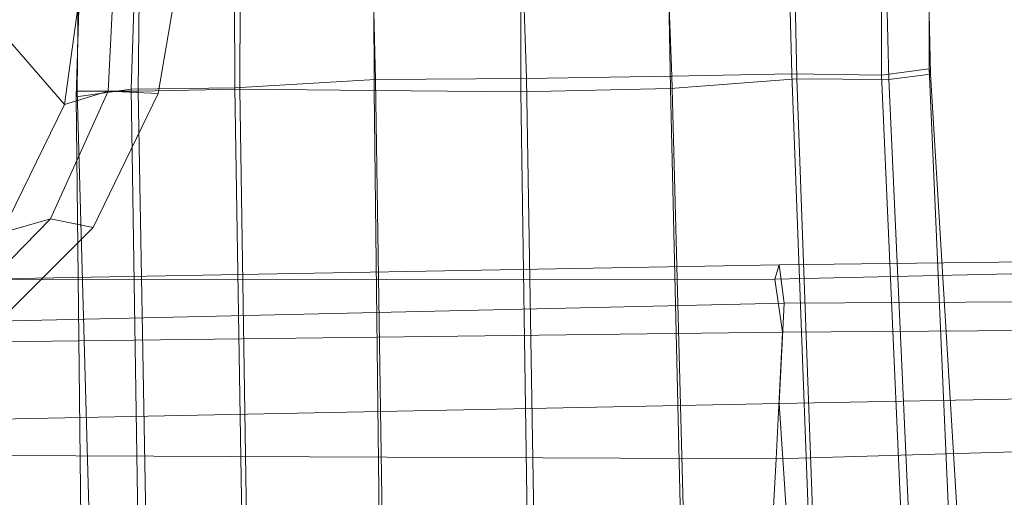
# Model space of a CAD drawing. Units: millimetres. Extents: x 106164 to 117335, y 23018 to 32353.
# Drawn here: x 109306 to 109499, y 29184 to 29277 of the extents above; entities that cross this region are included whole.
import ezdxf

# ---------------------------------------------------------------- set-up
doc = ezdxf.new("R2010")
doc.units = ezdxf.units.MM
doc.linetypes.add('K5LT32776', pattern=[0])
doc.linetypes.add('K5LT32777', pattern=[0])
doc.layers.get('0').update_dxf_attribs({"true_color": 0x5890e1})

# ---------------------------------------------------------------- blocks, each defined once
blk = doc.blocks.new('U0')
at = {"color": 61, "linetype": 'K5LT32776', "lineweight": 18, "true_color": 0xd6e499}
for p, q in [((109323.02, 29263.47), (109324.48, 29292.83)), ((109332.79, 29263.01), (109337.77, 29291.86)), ((109314.49, 29260.88), (109318.46, 29290.04)), ((109303.44, 29273.59), (109314.49, 29260.88)), ((109311.74, 29238.43), (109323.02, 29263.47)), ((109314.49, 29260.88), (109323.02, 29263.47)), ((109320.1, 29236.76), (109332.79, 29263.01)), ((109323.02, 29263.47), (109332.79, 29263.01)), ((109302.16, 29235.68), (109314.49, 29260.88)), ((109293.3, 29219.6), (109311.74, 29238.43)), ((109302.16, 29235.68), (109311.74, 29238.43)), ((109311.74, 29238.43), (109320.1, 29236.76)), ((109299.77, 29216.49), (109320.1, 29236.76))]:
    blk.add_line(p, q, dxfattribs=at)
blk = doc.blocks.new('U5')
at = {"color": 61, "linetype": 'K5LT32777', "lineweight": 18, "true_color": 0xd6e5a6}
for p, q in [((109453.58, 29226.62), (109660.45, 29231.25)), ((109454.46, 29229.41), (109661.23, 29232.06)), ((109247.7, 29225.75), (109454.46, 29229.41)), ((109453.58, 29226.62), (109454.46, 29229.41)), ((109454.46, 29229.41), (109455.44, 29221.9)), ((109246.67, 29226.41), (109453.58, 29226.62)), ((109455.12, 29216.27), (109453.58, 29226.62)), ((109248.64, 29217.23), (109455.44, 29221.9)), ((109454.47, 29202.23), (109455.44, 29221.9)), ((109455.44, 29221.9), (109662.2, 29223.09)), ((109248.45, 29213.69), (109455.12, 29216.27)), ((109453.85, 29191.43), (109455.12, 29216.27)), ((109455.12, 29216.27), (109661.86, 29217.59)), ((109454.47, 29202.23), (109661.16, 29206.37)), ((109247.78, 29198.15), (109454.47, 29202.23)), ((109454.47, 29202.23), (109456.16, 29176.13)), ((109453.85, 29191.43), (109660.47, 29197.37)), ((109247.2, 29192.32), (109453.85, 29191.43)), ((109452.22, 29161.96), (109453.85, 29191.43))]:
    blk.add_line(p, q, dxfattribs=at)
blk = doc.blocks.new('U6')
at = {"color": 61, "linetype": 'K5LT32777', "lineweight": 18, "true_color": 0xd6e5a6}
for p, q in [((109433.41, 29266.42), (109428.91, 29389.5)), ((109456.95, 29266.83), (109453.42, 29389.96)), ((109457.91, 29265.91), (109455.36, 29389.38)), ((109474.5, 29266.58), (109474.57, 29389.99)), ((109484.12, 29266.78), (109480.95, 29390)), ((109483.86, 29267.87), (109483.41, 29391.23)), ((109347.86, 29264.1), (109347.23, 29387.4)), ((109375.35, 29265.75), (109372.4, 29388.95)), ((109404.97, 29265.93), (109400.73, 29389.03)), ((109433.14, 29263.96), (109431.17, 29387.46)), ((109475.9, 29265.78), (109473.34, 29388.99)), ((109316.74, 29262.33), (109320.73, 29385.8)), ((109316.98, 29263.48), (109318.24, 29386.79)), ((109327.52, 29263.87), (109331.49, 29387.2)), ((109328.91, 29263.47), (109330.26, 29386.65)), ((109375.09, 29263.61), (109374.66, 29386.95)), ((109403.83, 29263.35), (109403.97, 29386.65)), ((109348.81, 29263.85), (109349.13, 29376.25)), ((109483.86, 29267.87), (109474.5, 29266.58)), ((109489.18, 29144.56), (109483.86, 29267.87)), ((109484.12, 29266.78), (109483.86, 29267.87)), ((109404.97, 29265.93), (109375.35, 29265.75)), ((109404.97, 29265.93), (109433.41, 29266.42)), ((109406.98, 29142.61), (109404.97, 29265.93)), ((109433.14, 29263.96), (109457.91, 29265.91)), ((109456.95, 29266.83), (109433.41, 29266.42)), ((109436.68, 29143.2), (109433.41, 29266.42)), ((109461.49, 29143.56), (109456.95, 29266.83)), ((109474.5, 29266.58), (109456.95, 29266.83)), ((109462.4, 29142.49), (109457.91, 29265.91)), ((109457.91, 29265.91), (109475.9, 29265.78)), ((109479.95, 29143.26), (109474.5, 29266.58)), ((109475.9, 29265.78), (109484.12, 29266.78)), ((109491.52, 29143.56), (109484.12, 29266.78)), ((109347.86, 29264.1), (109327.52, 29263.87)), ((109375.35, 29265.75), (109347.86, 29264.1)), ((109349.82, 29140.7), (109347.86, 29264.1)), ((109377.25, 29142.48), (109375.35, 29265.75)), ((109481.54, 29142.38), (109475.9, 29265.78)), ((109327.52, 29263.87), (109316.74, 29262.33)), ((109316.74, 29262.33), (109316.98, 29263.48)), ((109318.09, 29138.96), (109316.74, 29262.33)), ((109320.41, 29140.21), (109316.98, 29263.48)), ((109316.98, 29263.48), (109328.91, 29263.47)), ((109329.48, 29140.5), (109327.52, 29263.87)), ((109328.91, 29263.47), (109348.81, 29263.85)), ((109331.06, 29140.19), (109328.91, 29263.47)), ((109350.72, 29140.44), (109348.81, 29263.85)), ((109348.81, 29263.85), (109375.09, 29263.61)), ((109376.61, 29140.41), (109375.09, 29263.61)), ((109375.09, 29263.61), (109403.83, 29263.35)), ((109403.83, 29263.35), (109433.14, 29263.96)), ((109405.73, 29140.08), (109403.83, 29263.35)), ((109436.04, 29140.58), (109433.14, 29263.96))]:
    blk.add_line(p, q, dxfattribs=at)

msp = doc.modelspace()

# ---------------------------------------------------------------- block references
for name in ['U6', 'U0', 'U5']:
    msp.add_blockref(name, (0, 0))

doc.saveas('drawing.dxf')
